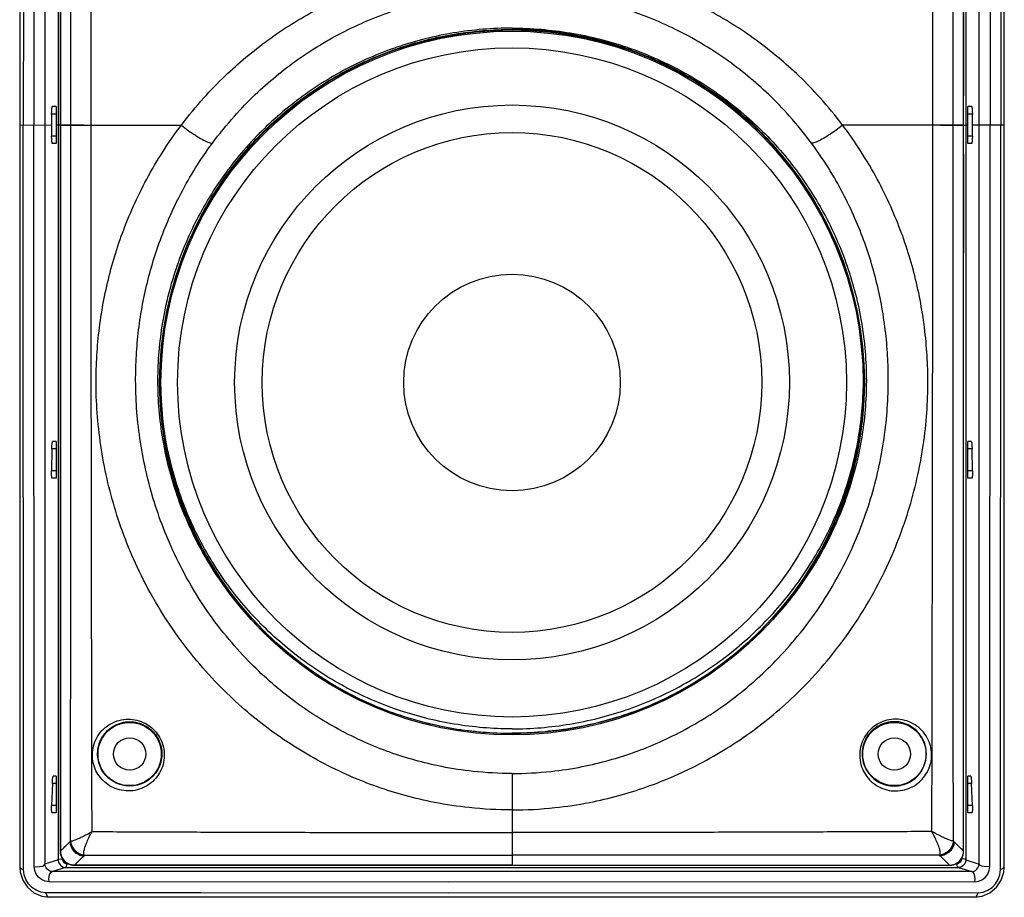
# Model space of a CAD drawing. Units: millimetres. Extents: x 0 to 945, y 0 to 668.
# Drawn here: x 136 to 270, y 233 to 352 of the extents above; entities that cross this region are included whole.
import ezdxf

# ---------------------------------------------------------------- set-up
doc = ezdxf.new("R2010")
doc.units = ezdxf.units.MM

msp = doc.modelspace()

# ---------------------------------------------------------------- linework, layer by layer
for p, q in [((136.17, 438.44), (136.17, 236.71)), ((136.69, 438.79), (136.65, 337.57)), ((138.13, 438.35), (138.09, 337.57)), ((139.59, 438.03), (139.59, 237.12)), ((266.62, 237.12), (266.62, 438.03)), ((268.08, 438.35), (268.12, 337.57)), ((269.53, 438.79), (269.57, 337.57)), ((270.05, 236.71), (270.05, 438.44)), ((141.4, 437.47), (141.4, 237.68)), ((264.81, 437.47), (264.81, 237.68)), ((141.69, 436.27), (141.69, 238.88)), ((264.52, 238.88), (264.52, 436.27)), ((140.5, 339.07), (140.51, 339.45)), ((140.5, 339.07), (140.5, 336.07)), ((141.11, 339.07), (140.5, 339.07)), ((140.51, 339.45), (140.53, 339.78)), ((140.53, 339.78), (140.56, 340)), ((140.56, 340), (140.59, 340.07)), ((141.11, 340.07), (140.59, 340.07)), ((141.11, 340.07), (141.11, 335.07)), ((265.62, 340.07), (265.11, 340.07)), ((265.11, 335.07), (265.11, 340.07)), ((265.71, 339.07), (265.11, 339.07)), ((265.62, 340.07), (265.66, 340)), ((265.66, 340), (265.69, 339.78)), ((265.69, 339.78), (265.7, 339.45)), ((265.7, 339.45), (265.71, 339.07)), ((265.71, 336.07), (265.71, 339.07)), ((136.16, 337.58), (136.17, 337.58)), ((136.17, 337.58), (140.51, 337.57)), ((136.69, 236.36), (136.65, 337.57)), ((138.13, 236.8), (138.09, 337.57)), ((144.82, 337.57), (141.11, 337.57)), ((141.68, 337.57), (158.16, 337.57)), ((264.53, 337.57), (248.06, 337.57)), ((261.4, 337.57), (265.11, 337.57)), ((270.06, 337.57), (265.71, 337.57)), ((268.08, 236.8), (268.12, 337.57)), ((269.53, 236.36), (269.57, 337.57)), ((141.11, 336.07), (140.5, 336.07)), ((140.51, 335.69), (140.5, 336.07)), ((140.53, 335.37), (140.51, 335.69)), ((140.56, 335.15), (140.53, 335.37)), ((140.59, 335.07), (140.56, 335.15)), ((141.11, 335.07), (140.59, 335.07)), ((265.71, 336.07), (265.11, 336.07)), ((265.62, 335.07), (265.11, 335.07)), ((265.66, 335.15), (265.62, 335.07)), ((265.69, 335.37), (265.66, 335.15)), ((265.7, 335.69), (265.69, 335.37)), ((265.71, 336.07), (265.7, 335.69)), ((140.54, 293.57), (140.49, 290.57)), ((140.54, 293.57), (140.55, 293.95)), ((141.11, 293.57), (140.54, 293.57)), ((140.55, 293.95), (140.58, 294.28)), ((140.58, 294.28), (140.61, 294.5)), ((140.61, 294.5), (140.64, 294.57)), ((141.11, 294.57), (140.64, 294.57)), ((141.11, 294.57), (141.11, 289.57)), ((265.57, 294.57), (265.11, 294.57)), ((265.11, 289.57), (265.11, 294.57)), ((265.68, 293.57), (265.11, 293.57)), ((265.57, 294.57), (265.61, 294.5)), ((265.61, 294.5), (265.64, 294.28)), ((265.64, 294.28), (265.66, 293.95)), ((265.66, 293.95), (265.68, 293.57)), ((265.72, 290.57), (265.68, 293.57)), ((141.11, 290.57), (140.49, 290.57)), ((140.49, 290.25), (140.49, 290.57)), ((265.72, 290.57), (265.11, 290.57)), ((265.72, 290.57), (265.72, 290.25)), ((140.5, 289.98), (140.49, 290.25)), ((140.51, 289.77), (140.5, 289.98)), ((140.54, 289.62), (140.51, 289.77)), ((140.56, 289.57), (140.54, 289.62)), ((141.11, 289.57), (140.56, 289.57)), ((265.65, 289.57), (265.11, 289.57)), ((265.68, 289.62), (265.65, 289.57)), ((265.7, 289.77), (265.68, 289.62)), ((265.72, 289.98), (265.7, 289.77)), ((265.72, 290.25), (265.72, 289.98)), ((140.7, 249.03), (140.73, 249.07)), ((141.11, 249.07), (140.73, 249.07)), ((141.11, 249.07), (141.11, 244.07)), ((203.11, 249.42), (203.11, 236.95)), ((265.49, 249.07), (265.11, 249.07)), ((265.11, 244.07), (265.11, 249.07)), ((265.49, 249.07), (265.52, 249.03)), ((140.61, 248.07), (140.5, 245.07)), ((140.61, 248.07), (140.62, 248.38)), ((141.11, 248.07), (140.61, 248.07)), ((140.62, 248.38), (140.64, 248.67)), ((140.64, 248.67), (140.67, 248.89)), ((140.67, 248.89), (140.7, 249.03)), ((265.61, 248.07), (265.11, 248.07)), ((265.52, 249.03), (265.55, 248.89)), ((265.55, 248.89), (265.57, 248.67)), ((265.57, 248.67), (265.59, 248.38)), ((265.59, 248.38), (265.61, 248.07)), ((265.71, 245.07), (265.61, 248.07)), ((141.11, 245.07), (140.5, 245.07)), ((140.5, 244.74), (140.5, 245.07)), ((265.71, 245.07), (265.11, 245.07)), ((265.71, 245.07), (265.72, 244.74)), ((140.5, 244.47), (140.5, 244.74)), ((140.51, 244.27), (140.5, 244.47)), ((140.53, 244.13), (140.51, 244.27)), ((140.56, 244.07), (140.53, 244.13)), ((141.11, 244.07), (140.56, 244.07)), ((265.66, 244.07), (265.11, 244.07)), ((265.69, 244.13), (265.66, 244.07)), ((265.7, 244.27), (265.69, 244.13)), ((265.72, 244.47), (265.7, 244.27)), ((265.72, 244.74), (265.72, 244.47)), ((141.69, 238.88), (141.69, 238.86)), ((141.69, 238.88), (141.71, 238.59)), ((141.71, 238.59), (141.89, 238)), ((264.32, 238), (264.5, 238.59)), ((264.5, 238.59), (264.52, 238.88)), ((264.52, 238.88), (264.52, 238.86)), ((139.48, 236.97), (139.59, 237.12)), ((141.4, 237.68), (139.59, 237.12)), ((139.64, 236.85), (139.59, 237.12)), ((141.4, 237.68), (141.5, 237.77)), ((141.4, 237.68), (141.41, 237.55)), ((141.41, 237.55), (141.43, 237.41)), ((141.43, 237.41), (141.48, 237.27)), ((141.48, 237.27), (141.55, 237.13)), ((141.5, 237.77), (141.72, 237.82)), ((141.55, 237.13), (141.65, 236.99)), ((141.72, 237.82), (141.98, 237.8)), ((141.89, 238), (142.24, 237.51)), ((141.98, 237.88), (141.98, 237.8)), ((141.98, 237.8), (141.98, 237.73)), ((141.98, 237.73), (142, 237.65)), ((142, 237.65), (142.02, 237.56)), ((142.02, 237.56), (142.07, 237.48)), ((142.07, 237.48), (142.13, 237.39)), ((142.13, 237.39), (142.22, 237.31)), ((142.22, 237.31), (142.32, 237.24)), ((142.24, 237.51), (142.74, 237.16)), ((142.32, 237.24), (142.45, 237.2)), ((142.45, 237.2), (142.58, 237.18)), ((142.58, 237.18), (142.7, 237.18)), ((142.58, 236.93), (142.58, 237.18)), ((142.74, 237.16), (143.33, 236.97)), ((144.86, 238.2), (144.9, 238.24)), ((261.35, 238.2), (261.31, 238.24)), ((262.88, 236.97), (263.48, 237.16)), ((263.48, 237.16), (263.97, 237.51)), ((263.64, 237.18), (263.52, 237.18)), ((263.63, 236.93), (263.64, 237.18)), ((263.77, 237.2), (263.64, 237.18)), ((263.89, 237.24), (263.77, 237.2)), ((264, 237.31), (263.89, 237.24)), ((263.97, 237.51), (264.32, 238)), ((264.09, 237.39), (264, 237.31)), ((264.15, 237.48), (264.09, 237.39)), ((264.19, 237.56), (264.15, 237.48)), ((264.22, 237.65), (264.19, 237.56)), ((264.23, 237.73), (264.22, 237.65)), ((264.24, 237.8), (264.23, 237.73)), ((264.24, 237.88), (264.24, 237.8)), ((264.49, 237.82), (264.24, 237.8)), ((264.71, 237.77), (264.49, 237.82)), ((264.67, 237.13), (264.56, 236.99)), ((264.74, 237.27), (264.67, 237.13)), ((264.81, 237.68), (264.71, 237.77)), ((264.78, 237.41), (264.74, 237.27)), ((264.81, 237.55), (264.78, 237.41)), ((264.81, 237.68), (266.62, 237.12)), ((264.81, 237.68), (264.81, 237.55)), ((266.58, 236.85), (266.62, 237.12)), ((266.73, 236.97), (266.62, 237.12)), ((136.17, 236.71), (136.22, 236.03)), ((136.17, 236.71), (136.21, 236.59)), ((136.21, 236.59), (136.39, 236.46)), ((136.22, 236.03), (136.58, 234.92)), ((136.39, 236.46), (136.69, 236.36)), ((136.77, 235.66), (136.69, 236.36)), ((138.13, 236.8), (138.51, 236.75)), ((138.21, 236.25), (138.13, 236.8)), ((138.41, 235.76), (138.21, 236.25)), ((138.72, 235.34), (138.41, 235.76)), ((138.51, 236.75), (138.89, 236.77)), ((138.89, 236.77), (139.24, 236.84)), ((139.24, 236.84), (139.48, 236.97)), ((139.75, 236.6), (139.64, 236.85)), ((139.9, 236.4), (139.75, 236.6)), ((140.1, 236.23), (139.9, 236.4)), ((140.34, 236.12), (140.1, 236.23)), ((140.16, 235.46), (140.26, 235.78)), ((140.26, 235.78), (140.42, 235.99)), ((140.6, 236.08), (140.34, 236.12)), ((140.42, 235.99), (140.6, 236.08)), ((142.41, 236.64), (140.6, 236.08)), ((265.62, 236.08), (140.6, 236.08)), ((141.65, 236.99), (141.8, 236.85)), ((141.8, 236.85), (141.98, 236.74)), ((141.98, 236.74), (142.19, 236.66)), ((142.19, 236.66), (142.41, 236.64)), ((142.41, 236.64), (142.52, 236.72)), ((142.41, 236.64), (263.81, 236.64)), ((142.52, 236.72), (142.58, 236.93)), ((143.33, 236.97), (143.62, 236.95)), ((143.62, 236.95), (143.6, 236.95)), ((143.63, 236.95), (262.59, 236.95)), ((262.59, 236.95), (262.88, 236.97)), ((262.59, 236.95), (262.61, 236.95)), ((263.7, 236.72), (263.63, 236.93)), ((263.81, 236.64), (263.7, 236.72)), ((264.03, 236.66), (263.81, 236.64)), ((263.81, 236.64), (265.62, 236.08)), ((264.24, 236.74), (264.03, 236.66)), ((264.42, 236.85), (264.24, 236.74)), ((264.56, 236.99), (264.42, 236.85)), ((265.62, 236.08), (265.88, 236.12)), ((265.8, 235.99), (265.62, 236.08)), ((265.95, 235.78), (265.8, 235.99)), ((265.88, 236.12), (266.12, 236.23)), ((266.05, 235.46), (265.95, 235.78)), ((266.12, 236.23), (266.32, 236.4)), ((266.32, 236.4), (266.47, 236.6)), ((266.47, 236.6), (266.58, 236.85)), ((266.98, 236.84), (266.73, 236.97)), ((267.32, 236.77), (266.98, 236.84)), ((267.71, 236.75), (267.32, 236.77)), ((267.5, 235.34), (267.8, 235.76)), ((268.08, 236.8), (267.71, 236.75)), ((267.8, 235.76), (268.01, 236.25)), ((268.01, 236.25), (268.08, 236.8)), ((269.45, 235.66), (269.53, 236.36)), ((269.82, 236.46), (269.53, 236.36)), ((269.64, 234.92), (269.99, 236.03)), ((270.01, 236.59), (269.82, 236.46)), ((269.99, 236.03), (270.05, 236.71)), ((270.05, 236.71), (270.01, 236.59)), ((136.58, 234.92), (137.22, 233.95)), ((137, 235), (136.77, 235.66)), ((137.36, 234.42), (137, 235)), ((137.83, 233.93), (137.36, 234.42)), ((139.12, 235.01), (138.72, 235.34)), ((139.61, 234.79), (139.12, 235.01)), ((140.16, 234.71), (139.61, 234.79)), ((140.13, 235.08), (140.16, 235.46)), ((140.16, 234.71), (140.13, 235.08)), ((194.51, 234.66), (140.16, 234.71)), ((266.05, 234.71), (194.51, 234.66)), ((266.09, 235.08), (266.05, 235.46)), ((266.05, 234.71), (266.09, 235.08)), ((266.05, 234.71), (266.6, 234.79)), ((266.6, 234.79), (267.09, 235.01)), ((267.09, 235.01), (267.5, 235.34)), ((268.39, 233.93), (268.86, 234.42)), ((268.86, 234.42), (269.22, 235)), ((269, 233.95), (269.64, 234.92)), ((269.22, 235), (269.45, 235.66)), ((137.22, 233.95), (138.1, 233.2)), ((138.4, 233.55), (137.83, 233.93)), ((138.1, 233.2), (139.16, 232.73)), ((139.04, 233.31), (138.4, 233.55)), ((139.73, 233.22), (139.04, 233.31)), ((160.8, 233.19), (139.73, 233.22)), ((139.84, 232.89), (139.73, 233.22)), ((194.54, 233.17), (160.8, 233.19)), ((266.49, 233.22), (194.54, 233.17)), ((266.38, 232.89), (266.49, 233.22)), ((266.49, 233.22), (267.18, 233.31)), ((267.06, 232.73), (268.11, 233.2)), ((267.18, 233.31), (267.82, 233.55)), ((267.82, 233.55), (268.39, 233.93)), ((268.11, 233.2), (269, 233.95)), ((139.16, 232.73), (140.18, 232.59)), ((140, 232.66), (139.84, 232.89)), ((140.18, 232.59), (140, 232.66)), ((266.02, 232.59), (140.2, 232.59)), ((266.03, 232.59), (267.06, 232.73)), ((266.03, 232.59), (266.21, 232.66)), ((266.21, 232.66), (266.38, 232.89))]:
    msp.add_line(p, q)
for centre, radius in [((203.11, 302.58), 47.92), ((203.11, 302.58), 47.75), ((203.11, 302.58), 45.48), ((203.11, 302.58), 37.72), ((203.11, 302.58), 33.97), ((203.11, 302.58), 14.72), ((151.11, 252.07), 4.3), ((255.11, 252.07), 4.3), ((151.11, 252.07), 2.2), ((255.11, 252.07), 2.2)]:
    msp.add_circle(centre, radius)
for points, start_tangent, end_tangent in [([(141.69, 337.57), (141.69, 355.59), (141.69, 376.01), (141.69, 397.46), (141.69, 418.32), (141.69, 436.29)], (0, 1), (0.000101, 1)), ([(264.53, 337.57), (264.53, 355.59), (264.52, 376.01), (264.52, 397.46), (264.52, 418.32), (264.52, 436.29)], (0, 1), (-0.000101, 1)), ([(143.11, 337.57), (143.1, 357.55), (143.1, 377.41), (143.1, 397.03), (143.09, 416.23), (143.08, 434.47)], (0, 1), (-0.000674, 1)), ([(263.11, 337.57), (263.11, 357.55), (263.11, 377.41), (263.12, 397.03), (263.12, 416.23), (263.13, 434.47)], (0, 1), (0.000674, 1)), ([(145.89, 337.57), (145.89, 353.98), (145.9, 370.33), (145.91, 386.55), (145.94, 402.56), (145.96, 418.27), (146, 433.62)], (-0.000001, 1), (0.002459, 0.999997)), ([(260.33, 337.57), (260.32, 353.98), (260.31, 370.33), (260.3, 386.55), (260.27, 402.56), (260.25, 418.27), (260.21, 433.62)], (0.000001, 1), (-0.002459, 0.999997)), ([(162.36, 335.09), (165.36, 338.78), (168.19, 341.72), (171.02, 344.22), (174.04, 346.52), (177.34, 348.66), (180.85, 350.56), (184.42, 352.15), (187.85, 353.37), (191.19, 354.31), (194.68, 355.02), (198.56, 355.53), (203.11, 355.73)], (0.594529, 0.804074), (1, 0.000008)), ([(243.85, 335.09), (240.85, 338.78), (238.02, 341.72), (235.19, 344.22), (232.17, 346.52), (228.87, 348.66), (225.36, 350.56), (221.79, 352.15), (218.36, 353.37), (215.02, 354.31), (211.54, 355.02), (207.65, 355.53), (203.11, 355.73)], (-0.594529, 0.804074), (-1, 0.000008)), ([(158.16, 337.57), (161.2, 341.26), (164.09, 344.24), (166.93, 346.78), (169.91, 349.11), (173.14, 351.29), (176.6, 353.29)], (0.60356, 0.797318), (0.882971, 0.469427)), ([(248.06, 337.57), (245.01, 341.26), (242.13, 344.24), (239.28, 346.78), (236.3, 349.11), (233.07, 351.29), (229.61, 353.29)], (-0.60356, 0.797318), (-0.882971, 0.469427)), ([(203.11, 350.75), (195.17, 350.09), (187.46, 348.15), (180.17, 344.97), (173.51, 340.64), (167.65, 335.28), (162.76, 329.03), (158.98, 322.07), (156.39, 314.59), (155.08, 306.78), (155.08, 298.86), (156.39, 291.06), (158.98, 283.57), (162.76, 276.61), (167.65, 270.36), (173.51, 265), (180.17, 260.67), (187.46, 257.49), (195.17, 255.55), (203.06, 254.9)], (-1, 0), (0.999999, -0.001011)), ([(203.11, 255.49), (195.24, 256.14), (187.59, 258.07), (180.36, 261.22), (173.75, 265.52), (167.94, 270.83), (163.09, 277.03), (159.33, 283.93), (156.77, 291.36), (155.47, 299.1), (155.47, 306.96), (156.77, 314.7), (159.33, 322.13), (163.09, 329.03), (167.94, 335.23), (173.75, 340.54), (180.36, 344.84), (187.59, 347.99), (195.24, 349.92), (203.11, 350.57)], (-1, 0), (1, 0)), ([(203.11, 350.75), (211.04, 350.09), (218.75, 348.15), (226.04, 344.97), (232.7, 340.64), (238.56, 335.28), (243.45, 329.03), (247.24, 322.07), (249.82, 314.59), (251.13, 306.78), (251.13, 298.86), (249.82, 291.06), (247.24, 283.57), (243.45, 276.61), (238.56, 270.36), (232.7, 265), (226.04, 260.67), (218.75, 257.49), (211.04, 255.55), (203.15, 254.9)], (1, 0), (-0.999999, -0.001011)), ([(203.11, 255.49), (210.97, 256.14), (218.63, 258.07), (225.86, 261.22), (232.47, 265.52), (238.27, 270.83), (243.12, 277.03), (246.88, 283.93), (249.44, 291.36), (250.74, 299.1), (250.74, 306.96), (249.44, 314.7), (246.88, 322.13), (243.12, 329.03), (238.27, 335.23), (232.47, 340.54), (225.86, 344.84), (218.63, 347.99), (210.97, 349.92), (203.11, 350.57)], (1, 0), (-1, 0)), ([(141.69, 238.86), (141.69, 256.82), (141.69, 277.69), (141.69, 299.14), (141.69, 319.55), (141.69, 337.57)], (-0.000101, 1), (0, 1)), ([(143.08, 240.67), (143.09, 258.92), (143.1, 278.12), (143.1, 297.74), (143.1, 317.6), (143.11, 337.57)], (0.000674, 1), (0, 1)), ([(146, 241.53), (145.96, 259.99), (145.93, 278.96), (145.9, 298.31), (145.89, 317.89), (145.89, 337.57)], (-0.002459, 0.999997), (0.000001, 1)), ([(203.11, 244.47), (197.28, 244.78), (192.58, 245.49), (188.56, 246.43), (184.82, 247.6), (181.01, 249.1), (177.14, 250.98), (173.42, 253.15), (169.94, 255.55), (166.74, 258.13), (163.56, 261.1), (160.25, 264.74), (156.92, 269.14), (153.91, 274.03), (151.65, 278.59), (149.93, 282.92), (148.59, 287.26), (147.57, 291.73), (146.9, 296.29), (146.58, 300.62), (146.57, 304.38), (146.8, 308.11), (147.28, 311.94), (148, 315.68), (148.95, 319.32), (150.13, 322.89), (151.6, 326.49), (153.43, 330.21), (155.63, 333.95), (158.16, 337.57)], (-1, 0.000017), (0.603547, 0.797327)), ([(158.16, 337.57), (159.08, 336.84), (160.05, 336.18), (160.97, 335.63), (161.76, 335.26), (162.36, 335.09)], (0.763411, -0.645913), (0.992692, -0.120678)), ([(203.11, 244.47), (208.93, 244.78), (213.63, 245.49), (217.65, 246.43), (221.39, 247.6), (225.2, 249.1), (229.07, 250.98), (232.8, 253.15), (236.27, 255.55), (239.47, 258.13), (242.65, 261.1), (245.96, 264.74), (249.29, 269.14), (252.3, 274.03), (254.56, 278.59), (256.28, 282.92), (257.63, 287.26), (258.64, 291.73), (259.32, 296.29), (259.63, 300.62), (259.64, 304.38), (259.41, 308.11), (258.93, 311.94), (258.21, 315.68), (257.26, 319.32), (256.08, 322.89), (254.61, 326.49), (252.78, 330.21), (250.58, 333.95), (248.06, 337.57)], (1, 0.000017), (-0.603547, 0.797327)), ([(248.06, 337.57), (247.13, 336.84), (246.17, 336.18), (245.24, 335.63), (244.45, 335.26), (243.85, 335.09)], (-0.763411, -0.645913), (-0.992692, -0.120678)), ([(260.21, 241.53), (260.25, 259.99), (260.28, 278.96), (260.31, 298.31), (260.32, 317.89), (260.33, 337.57)], (0.002459, 0.999997), (-0.000001, 1)), ([(263.13, 240.67), (263.12, 258.92), (263.12, 278.12), (263.11, 297.74), (263.11, 317.6), (263.11, 337.57)], (-0.000674, 1), (0, 1)), ([(264.52, 238.86), (264.52, 256.82), (264.52, 277.69), (264.52, 299.14), (264.53, 319.55), (264.53, 337.57)], (0.000101, 1), (0, 1)), ([(203.11, 249.42), (197.82, 249.71), (193.55, 250.36), (189.9, 251.23), (186.5, 252.31), (183.05, 253.69), (179.54, 255.42), (176.16, 257.42), (173.02, 259.62), (170.12, 261.99), (167.25, 264.73), (164.27, 268.07), (161.26, 272.12), (158.55, 276.61), (156.52, 280.81), (154.97, 284.79), (153.76, 288.78), (152.85, 292.89), (152.24, 297.08), (151.96, 301.06), (151.95, 304.52), (152.15, 307.95), (152.58, 311.47), (153.23, 314.92), (154.08, 318.27), (155.14, 321.55), (156.46, 324.87), (158.1, 328.3), (160.08, 331.75), (162.36, 335.09)], (-1, 0.000012), (0.594521, 0.80408)), ([(203.11, 249.42), (208.39, 249.71), (212.66, 250.36), (216.31, 251.23), (219.71, 252.31), (223.16, 253.69), (226.67, 255.42), (230.05, 257.42), (233.19, 259.62), (236.09, 261.99), (238.96, 264.73), (241.94, 268.07), (244.95, 272.12), (247.66, 276.61), (249.7, 280.81), (251.24, 284.79), (252.45, 288.78), (253.36, 292.89), (253.97, 297.08), (254.25, 301.06), (254.26, 304.52), (254.06, 307.95), (253.63, 311.47), (252.99, 314.92), (252.13, 318.27), (251.07, 321.55), (249.75, 324.87), (248.11, 328.3), (246.13, 331.75), (243.85, 335.09)], (1, 0.000012), (-0.594521, 0.80408)), ([(150.92, 247.05), (149.72, 247.21), (148.63, 247.63), (147.7, 248.27), (146.96, 249.09), (146.42, 250.06), (146.11, 251.15), (146.06, 252.31), (146.29, 253.46), (146.8, 254.54), (147.56, 255.46), (148.55, 256.19), (149.69, 256.65), (150.91, 256.81)], (-0.999991, 0.004356), (0.999994, 0.003525)), ([(151.11, 247.72), (150.04, 247.86), (149.06, 248.24), (148.24, 248.81), (147.57, 249.54), (147.09, 250.41), (146.81, 251.38), (146.77, 252.43), (146.98, 253.46), (147.43, 254.42), (148.11, 255.25), (148.99, 255.9), (150.02, 256.32), (151.11, 256.46)], (-0.999991, 0.004247), (0.99999, 0.004375)), ([(150.91, 256.81), (152.11, 256.66), (153.2, 256.25), (154.12, 255.63), (154.87, 254.81), (155.43, 253.84), (155.75, 252.73), (155.81, 251.54), (155.56, 250.35), (155.03, 249.27), (154.25, 248.34), (153.26, 247.64), (152.13, 247.2), (150.92, 247.05)], (0.999994, 0.003341), (-0.999991, 0.004161)), ([(151.11, 256.46), (152.18, 256.33), (153.15, 255.96), (153.98, 255.4), (154.65, 254.67), (155.14, 253.8), (155.43, 252.81), (155.48, 251.74), (155.26, 250.68), (154.78, 249.7), (154.08, 248.88), (153.2, 248.25), (152.19, 247.85), (151.11, 247.72)], (0.999991, 0.004278), (-0.999991, 0.004153)), ([(255.3, 256.81), (254.1, 256.66), (253.02, 256.25), (252.09, 255.63), (251.34, 254.81), (250.78, 253.84), (250.46, 252.73), (250.41, 251.54), (250.65, 250.35), (251.18, 249.27), (251.96, 248.34), (252.95, 247.64), (254.08, 247.2), (255.29, 247.05)], (-0.999994, 0.003341), (0.999991, 0.004161)), ([(255.11, 256.46), (254.04, 256.33), (253.07, 255.96), (252.24, 255.4), (251.56, 254.67), (251.07, 253.8), (250.78, 252.81), (250.73, 251.74), (250.95, 250.68), (251.43, 249.7), (252.13, 248.88), (253.01, 248.25), (254.02, 247.85), (255.11, 247.72)], (-0.999991, 0.004278), (0.999991, 0.004153)), ([(255.11, 247.72), (256.17, 247.86), (257.15, 248.24), (257.98, 248.81), (258.64, 249.54), (259.12, 250.41), (259.4, 251.38), (259.44, 252.43), (259.24, 253.46), (258.78, 254.42), (258.1, 255.25), (257.22, 255.9), (256.2, 256.32), (255.11, 256.46)], (0.999991, 0.004247), (-0.99999, 0.004375)), ([(255.29, 247.05), (256.49, 247.21), (257.58, 247.63), (258.51, 248.27), (259.25, 249.09), (259.79, 250.06), (260.1, 251.15), (260.15, 252.31), (259.92, 253.46), (259.41, 254.54), (258.65, 255.46), (257.66, 256.19), (256.52, 256.65), (255.3, 256.81)], (0.999991, 0.004356), (-0.999994, 0.003525)), ([(203.06, 254.9), (203.11, 254.9)], (0.999999, -0.001011), (1, 0)), ([(203.15, 254.9), (203.11, 254.9)], (-0.999999, -0.001011), (-1, 0)), ([(143.08, 240.27), (143.19, 240.25), (143.4, 240.29), (143.71, 240.4), (144.14, 240.58), (144.67, 240.83), (145.3, 241.15), (146, 241.53)], (0.819738, -0.572739), (0.876665, 0.481101)), ([(144.94, 238.34), (144.87, 238.54), (144.9, 238.87), (145.02, 239.34), (145.24, 239.95), (145.57, 240.69), (146, 241.53)], (-0.632911, 0.774224), (0.470768, 0.882257)), ([(146, 241.53), (155, 241.49), (164.29, 241.46), (173.79, 241.43), (183.47, 241.41), (193.26, 241.4), (203.11, 241.4)], (0.999988, -0.004834), (1, -0.000001)), ([(260.21, 241.53), (251.21, 241.49), (241.92, 241.46), (232.42, 241.43), (222.74, 241.41), (212.95, 241.4), (203.11, 241.4)], (-0.999988, -0.004834), (-1, -0.000001)), ([(263.13, 240.27), (263.02, 240.25), (262.81, 240.29), (262.5, 240.4), (262.07, 240.58), (261.54, 240.83), (260.92, 241.15), (260.21, 241.53)], (-0.819738, -0.572739), (-0.876665, 0.481101)), ([(261.27, 238.34), (261.34, 238.54), (261.32, 238.87), (261.2, 239.34), (260.97, 239.95), (260.64, 240.69), (260.21, 241.53)], (0.632911, 0.774224), (-0.470768, 0.882257)), ([(141.69, 238.86), (142.11, 239.28), (142.52, 239.68)], (0.709518, 0.704687), (0.709362, 0.704844)), ([(142.52, 239.68), (142.53, 239.69)], (0.709362, 0.704844), (0.709359, 0.704847)), ([(142.53, 239.69), (142.96, 240.12)], (0.709359, 0.704847), (0.709282, 0.704925)), ([(142.96, 240.12), (142.98, 240.13), (142.99, 240.14)], (0.709162, 0.705046), (0.921428, 0.388549)), ([(142.99, 240.14), (143, 240.16), (143.03, 240.19), (143.05, 240.22)], (0.70457, 0.709634), (0.58106, 0.813861)), ([(142.99, 240.14), (143.16, 239.43), (143.57, 238.82), (144.18, 238.41), (144.9, 238.24)], (0.049534, -0.998772), (0.998737, -0.05025)), ([(143.05, 240.22), (143.06, 240.24), (143.08, 240.27)], (0.581538, 0.813519), (0.403004, 0.915198)), ([(143.05, 240.22), (143.23, 239.51), (143.65, 238.9), (144.27, 238.48), (144.99, 238.3)], (0.058927, -0.998262), (0.998194, -0.060078)), ([(143.08, 240.27), (143.08, 240.67)], (0.000678, 1), (0.000674, 1)), ([(143.08, 240.27), (143.25, 239.58), (143.66, 238.98), (144.25, 238.55), (144.94, 238.34)], (0.062847, -0.998023), (0.993985, -0.109514)), ([(263.16, 240.22), (262.99, 239.51), (262.56, 238.9), (261.94, 238.48), (261.22, 238.3)], (-0.058927, -0.998262), (-0.998194, -0.060078)), ([(263.13, 240.27), (262.96, 239.58), (262.55, 238.98), (261.96, 238.55), (261.27, 238.34)], (-0.062847, -0.998023), (-0.993985, -0.109514)), ([(263.23, 240.14), (263.06, 239.43), (262.64, 238.82), (262.03, 238.41), (261.31, 238.24)], (-0.049534, -0.998772), (-0.998737, -0.05025)), ([(263.13, 240.27), (263.13, 240.67)], (-0.000678, 1), (-0.000674, 1)), ([(263.16, 240.22), (263.15, 240.24), (263.13, 240.27)], (-0.581538, 0.813519), (-0.403004, 0.915198)), ([(263.23, 240.14), (263.21, 240.16), (263.19, 240.19), (263.16, 240.22)], (-0.70457, 0.709634), (-0.58106, 0.813861)), ([(263.25, 240.12), (263.24, 240.13), (263.23, 240.14)], (-0.709162, 0.705046), (-0.921428, 0.388549)), ([(263.68, 239.69), (263.25, 240.12)], (-0.709359, 0.704847), (-0.709282, 0.704925)), ([(263.69, 239.68), (263.68, 239.69)], (-0.709362, 0.704844), (-0.709359, 0.704847)), ([(264.52, 238.86), (264.1, 239.28), (263.69, 239.68)], (-0.709518, 0.704687), (-0.709362, 0.704844)), ([(141.71, 238.63), (141.69, 238.86)], (-0.123915, 0.992293), (-0.010864, 0.999941)), ([(141.72, 238.56), (141.71, 238.63)], (-0.161477, 0.986876), (-0.123915, 0.992293)), ([(141.88, 238.03), (141.87, 238.06), (141.8, 238.23), (141.74, 238.42), (141.72, 238.56)], (-0.432739, 0.901519), (-0.161477, 0.986876)), ([(144.99, 238.3), (144.97, 238.32), (144.94, 238.34)], (-0.758158, 0.652071), (-0.631686, 0.775224)), ([(144.99, 238.3), (155.94, 238.31), (167.35, 238.33), (179.07, 238.33), (191.04, 238.34), (203.11, 238.34)], (0.999999, 0.001728), (1, 0)), ([(261.22, 238.3), (250.27, 238.31), (238.86, 238.33), (227.14, 238.33), (215.17, 238.34), (203.11, 238.34)], (-0.999999, 0.001728), (-1, 0)), ([(261.22, 238.3), (261.25, 238.32), (261.27, 238.34)], (0.758178, 0.652048), (0.631687, 0.775223)), ([(264.33, 238.03), (264.35, 238.06), (264.41, 238.23), (264.47, 238.42), (264.49, 238.56)], (0.432739, 0.901519), (0.161477, 0.986876)), ([(264.49, 238.56), (264.51, 238.63)], (0.161477, 0.986876), (0.123915, 0.992293)), ([(264.51, 238.63), (264.52, 238.86)], (0.123915, 0.992293), (0.010864, 0.999941)), ([(141.91, 237.97), (141.88, 238.03)], (-0.462788, 0.886469), (-0.432739, 0.901519)), ([(142.22, 237.54), (142.14, 237.63), (142.04, 237.76), (141.95, 237.91), (141.91, 237.97)], (-0.695054, 0.718958), (-0.462788, 0.886469)), ([(142.27, 237.5), (142.25, 237.51), (142.22, 237.54)], (-0.717221, 0.696846), (-0.695054, 0.718958)), ([(142.71, 237.18), (142.66, 237.2), (142.51, 237.29), (142.38, 237.4), (142.27, 237.5)], (-0.88648, 0.462767), (-0.717221, 0.696846)), ([(142.77, 237.15), (142.71, 237.18)], (-0.902066, 0.431599), (-0.88648, 0.462767)), ([(143.3, 236.98), (143.18, 237), (142.99, 237.06), (142.82, 237.12), (142.77, 237.15)], (-0.987051, 0.160407), (-0.902066, 0.431599)), ([(143.6, 236.95), (144.02, 237.37), (144.44, 237.78)], (0.710546, 0.703651), (0.710378, 0.70382)), ([(144.44, 237.79), (144.86, 238.2)], (0.710378, 0.703821), (0.710297, 0.703902)), ([(144.9, 238.24), (144.92, 238.26), (144.95, 238.28), (144.99, 238.3)], (0.787831, 0.615892), (0.847518, 0.530767)), ([(261.31, 238.24), (261.29, 238.26), (261.26, 238.28), (261.22, 238.3)], (-0.787831, 0.615892), (-0.847518, 0.530767)), ([(261.77, 237.79), (261.35, 238.2)], (-0.710378, 0.703821), (-0.710297, 0.703902)), ([(262.61, 236.95), (262.19, 237.37), (261.77, 237.78)], (-0.710546, 0.703651), (-0.710378, 0.70382)), ([(262.91, 236.98), (263.04, 237), (263.22, 237.06), (263.39, 237.12), (263.44, 237.15)], (0.987051, 0.160407), (0.902066, 0.431599)), ([(263.44, 237.15), (263.5, 237.18)], (0.902066, 0.431599), (0.88648, 0.462767)), ([(263.5, 237.18), (263.55, 237.2), (263.7, 237.29), (263.84, 237.4), (263.95, 237.5)], (0.88648, 0.462767), (0.717221, 0.696846)), ([(263.95, 237.5), (263.96, 237.51), (263.99, 237.54)], (0.717221, 0.696846), (0.695054, 0.718958)), ([(263.99, 237.54), (264.07, 237.63), (264.17, 237.76), (264.27, 237.91), (264.3, 237.97)], (0.695054, 0.718958), (0.462788, 0.886469)), ([(264.3, 237.97), (264.33, 238.03)], (0.462788, 0.886469), (0.432739, 0.901519)), ([(143.4, 236.97), (143.38, 236.97), (143.3, 236.98)], (-0.99401, 0.109286), (-0.987051, 0.160407)), ([(143.6, 236.95), (143.4, 236.97)], (-0.999919, 0.01269), (-0.99401, 0.109286)), ([(203.11, 236.95), (188.85, 236.95), (173.37, 236.95), (158.16, 236.95), (143.6, 236.95)], (-1, 0), (-1, 0.000256)), ([(203.11, 236.95), (217.36, 236.95), (232.84, 236.95), (248.05, 236.95), (262.61, 236.95)], (1, 0), (1, 0.000256)), ([(262.61, 236.95), (262.81, 236.97)], (0.999919, 0.01269), (0.99401, 0.109286)), ([(262.81, 236.97), (262.83, 236.97), (262.91, 236.98)], (0.99401, 0.109286), (0.987051, 0.160407))]:
    msp.add_spline(points, degree=3, dxfattribs=dict(start_tangent=start_tangent, end_tangent=end_tangent))

doc.saveas('drawing.dxf')
